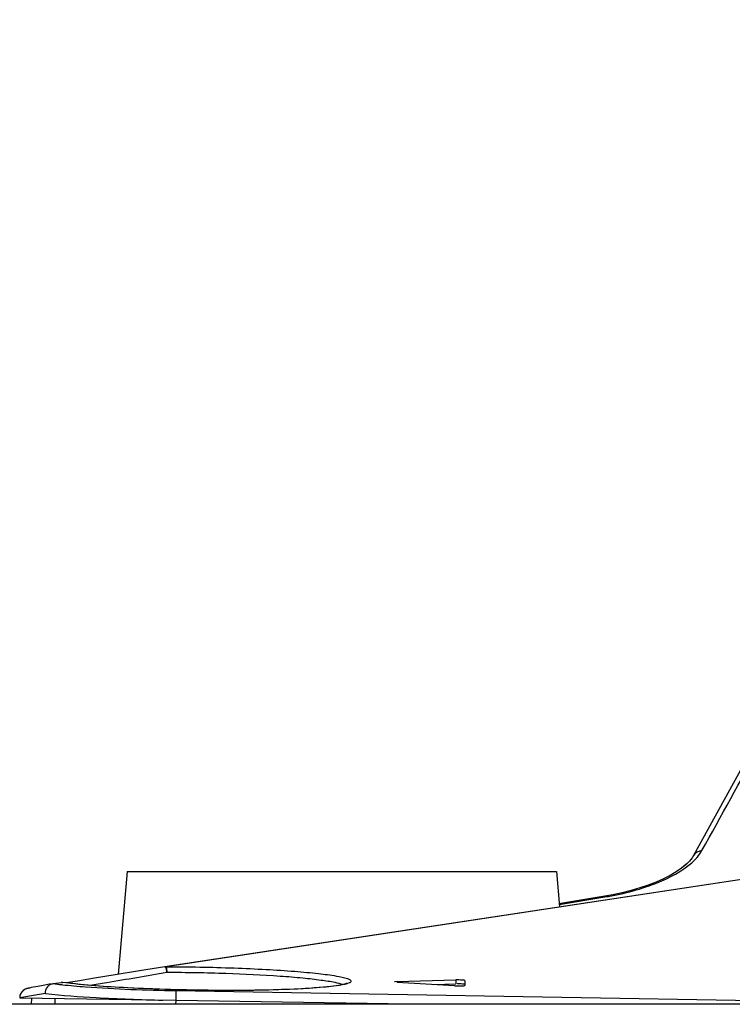
# Model space of a CAD drawing. Units: millimetres. Extents: x 0 to 9000, y 0 to 4000.
# Drawn here: x 2078 to 2114, y 3547 to 3597 of the extents above; entities that cross this region are included whole.
import ezdxf

# ---------------------------------------------------------------- set-up
doc = ezdxf.new("R2010")
doc.units = ezdxf.units.MM
doc.header["$LTSCALE"] = 495
for name, color, linetype in [('02_ALL_AXES', 7, 'CONTINUOUS'), ('3_ALL_AXES', 7, 'CONTINUOUS'), ('7_ALL_FEATURES', 7, 'CONTINUOUS')]:
    doc.layers.add(name, color=color, linetype=linetype)

msp = doc.modelspace()

# ---------------------------------------------------------------- linework, layer by layer
at = {"layer": '02_ALL_AXES', "color": 7, "linetype": 'Continuous'}
for p, q in [((2120.397, 3569.359), (2112.092, 3554.218)), ((2107.643, 3552.16), (2105.187, 3551.754)), ((2105.206, 3551.719), (2107.649, 3552.122)), ((2105.206, 3551.719), (2107.649, 3552.122))]:
    msp.add_line(p, q, dxfattribs=at)
msp.add_lwpolyline([(2112.092, 3554.218), (2112.02, 3554.103), (2111.882, 3553.934), (2111.698, 3553.755), (2111.47, 3553.571), (2111.201, 3553.387), (2110.892, 3553.205), (2110.548, 3553.03), (2110.172, 3552.863), (2109.768, 3552.706), (2109.342, 3552.562), (2108.895, 3552.431), (2108.434, 3552.316), (2107.961, 3552.217), (2107.643, 3552.16)], dxfattribs=at)
for centre, radius, start, end in [((2108.618, 3552.283), 0.983, 187.2071, 189.4562), ((2105.415, 3565.656), 13.718, 279.3703, 280.0393)]:
    msp.add_arc(centre, radius, start, end, dxfattribs=at)
for points, knots in [([(2112.522, 3554.479), (2114.483, 3558.026), (2122.403, 3572.277), (2130.474, 3586.444), (2136.653, 3597.02)], [0, 0, 0, 0, 0.248668, 1, 1, 1, 1]), ([(2112.183, 3554.032), (2112.219, 3554.068), (2112.345, 3554.206), (2112.456, 3554.359), (2112.522, 3554.479)], [0, 0, 0, 0, 0.270111, 1, 1, 1, 1]), ([(2107.806, 3552.149), (2108.716, 3552.31), (2110.265, 3552.74), (2111.711, 3553.542), (2112.183, 3554.032)], [0, 0, 0, 0, 0.57571, 1, 1, 1, 1])]:
    msp.add_open_spline(points, degree=3, knots=knots, dxfattribs=at)
msp.add_open_spline([(2112.522, 3554.479), (2112.354, 3554.468), (2112.172, 3554.365), (2112.092, 3554.218)], degree=3, dxfattribs=at)
at = {"layer": '3_ALL_AXES', "color": 7, "linetype": 'Continuous'}
for p, q in [((2096.905, 3547.769), (2099.916, 3547.852)), ((2096.905, 3547.769), (2096.905, 3547.731)), ((2099.843, 3547.557), (2096.91, 3547.731)), ((2098.776, 3547.62), (2099.916, 3547.651)), ((2099.916, 3547.852), (2099.916, 3547.651)), ((2100.369, 3547.825), (2100.369, 3547.571)), ((2085.567, 3547.306), (2085.559, 3546.81)), ((2077.559, 3546.933), (2085.571, 3546.81)), ((2078.159, 3546.924), (2078.154, 3546.606)), ((2079.375, 3546.606), (2079.379, 3546.905)), ((2085.568, 3546.606), (2085.571, 3546.807)), ((2097.534, 3546.606), (2085.571, 3546.807))]:
    msp.add_line(p, q, dxfattribs=at)
for centre, major_axis, start_param, end_param in [((2097.059, 3547.747), (0.3, -0.005), 2.109341, 3.142849), ((2100.069, 3547.83), (0.3, -0.005), 0.001256, 2.109341), ((2100.069, 3547.63), (0.3, -0.005), 0.001256, 1.875594), ((2100.017, 3547.577), (0.352, -0.006), -2.087861, 0.001256)]:
    msp.add_ellipse(centre, major_axis=major_axis, ratio=0.074328, start_param=start_param, end_param=end_param, dxfattribs=at)
for points, knots in [([(2078.882, 3547.163), (2078.742, 3547.139), (2078.338, 3547.07), (2077.934, 3547.003), (2077.671, 3546.951)], [0, 0, 0, 0, 0.346779, 1, 1, 1, 1]), ([(2078.882, 3547.163), (2079.743, 3547.058), (2081.746, 3546.918), (2083.751, 3546.845), (2084.89, 3546.82)], [0, 0, 0, 0, 0.432197, 1, 1, 1, 1]), ([(2077.671, 3546.951), (2077.655, 3546.947), (2077.626, 3546.941), (2077.598, 3546.935), (2077.586, 3546.932)], [0, 0, 0, 0, 0.584061, 1, 1, 1, 1])]:
    msp.add_open_spline(points, degree=3, knots=knots, dxfattribs=at)
at = {"layer": '7_ALL_FEATURES', "color": 7, "linetype": 'Continuous'}
for p, q in [((2127.805, 3555.006), (2084.99, 3548.53)), ((2127.859, 3555.009), (2085.045, 3548.533)), ((2112.092, 3554.218), (2112.02, 3554.103)), ((2112.02, 3554.103), (2111.883, 3553.935)), ((2083.059, 3553.406), (2082.597, 3548.134)), ((2083.059, 3553.406), (2105.059, 3553.406)), ((2105.059, 3553.406), (2105.217, 3551.589)), ((2107.962, 3552.217), (2107.643, 3552.16)), ((2083.703, 3548.316), (2082.453, 3548.11)), ((2084.991, 3548.53), (2083.703, 3548.316)), ((2079.173, 3547.648), (2078.67, 3547.557)), ((2079.235, 3547.659), (2079.24, 3547.66)), ((2079.24, 3547.66), (2079.275, 3547.666)), ((2079.275, 3547.666), (2079.702, 3547.73)), ((2079.712, 3547.731), (2079.702, 3547.73)), ((2079.726, 3547.732), (2079.712, 3547.731)), ((2079.762, 3547.73), (2079.726, 3547.732)), ((2080.52, 3547.798), (2079.945, 3547.707)), ((2081.393, 3547.938), (2080.52, 3547.798)), ((2082.453, 3548.11), (2081.393, 3547.938)), ((2077.906, 3547.401), (2077.88, 3547.392)), ((2077.925, 3547.407), (2077.903, 3547.4)), ((2077.941, 3547.412), (2077.923, 3547.407)), ((2077.955, 3547.416), (2077.939, 3547.411)), ((2077.969, 3547.419), (2077.954, 3547.415)), ((2078.064, 3547.44), (2078.028, 3547.433)), ((2078.106, 3547.449), (2078.064, 3547.44)), ((2078.155, 3547.459), (2078.106, 3547.449)), ((2078.243, 3547.476), (2078.155, 3547.459)), ((2078.388, 3547.504), (2078.243, 3547.476)), ((2078.67, 3547.557), (2078.388, 3547.504)), ((2079.709, 3547.614), (2079.748, 3547.609)), ((2085.567, 3547.306), (2127.206, 3546.606)), ((3996.659, 3546.606), (1116.459, 3546.606))]:
    msp.add_line(p, q, dxfattribs=at)
for points in [[(2111.883, 3553.935), (2111.7, 3553.756), (2111.474, 3553.573), (2111.204, 3553.389), (2110.895, 3553.207), (2110.55, 3553.031), (2110.173, 3552.863), (2109.77, 3552.707), (2109.343, 3552.562), (2108.897, 3552.432), (2108.435, 3552.316), (2107.962, 3552.217)], [(2085.045, 3548.533), (2085.027, 3548.533), (2085.009, 3548.532), (2084.99, 3548.53)], [(2085.616, 3547.352), (2084.993, 3547.37), (2084.365, 3547.391), (2083.733, 3547.418), (2083.102, 3547.448), (2082.474, 3547.484), (2081.855, 3547.525), (2081.254, 3547.571), (2080.683, 3547.623), (2080.156, 3547.68), (2079.762, 3547.73)], [(2094.322, 3547.677), (2094.32, 3547.676), (2094.297, 3547.666), (2094.256, 3547.652), (2094.198, 3547.635), (2094.122, 3547.616), (2094.031, 3547.597), (2093.923, 3547.577), (2093.798, 3547.558), (2093.656, 3547.538), (2093.495, 3547.518), (2093.317, 3547.498), (2093.119, 3547.479), (2092.9, 3547.46), (2092.657, 3547.441), (2092.385, 3547.423), (2092.082, 3547.405), (2091.746, 3547.388), (2091.379, 3547.372), (2090.98, 3547.357), (2090.55, 3547.344), (2090.091, 3547.334), (2089.605, 3547.326), (2089.092, 3547.32), (2088.557, 3547.317), (2088.001, 3547.317), (2087.427, 3547.321), (2086.836, 3547.327), (2086.232, 3547.338), (2085.616, 3547.352)], [(2077.8, 3547.352), (2077.748, 3547.315), (2077.695, 3547.267), (2077.647, 3547.208), (2077.606, 3547.136), (2077.575, 3547.052), (2077.56, 3546.96), (2077.559, 3546.95)], [(2077.903, 3547.4), (2077.877, 3547.39), (2077.841, 3547.374), (2077.794, 3547.348), (2077.741, 3547.31), (2077.689, 3547.261), (2077.641, 3547.199), (2077.601, 3547.126)], [(2078.028, 3547.433), (2078.011, 3547.429), (2077.996, 3547.426), (2077.982, 3547.422), (2077.968, 3547.419)], [(2077.601, 3547.126), (2077.573, 3547.041), (2077.559, 3546.948), (2077.559, 3546.933)]]:
    msp.add_lwpolyline(points, dxfattribs=at)
for centre, radius, start, end in [((2081.935, 3568.02), 20.527, 262.5556, 263.7742), ((2081.887, 3563.212), 15.631, 262.0507, 262.1753)]:
    msp.add_arc(centre, radius, start, end, dxfattribs=at)
for points, knots in [([(2081.158, 3547.578), (2081.445, 3547.626), (2082.758, 3547.847), (2084.071, 3548.072), (2085.097, 3548.249)], [0, 0, 0, 0, 0.218214, 1, 1, 1, 1]), ([(2084.991, 3548.53), (2085.022, 3548.535), (2085.062, 3548.391), (2085.085, 3548.318), (2085.097, 3548.249)], [0, 0, 0, 0, 0.311863, 1, 1, 1, 1]), ([(2085.045, 3548.533), (2085.049, 3548.531), (2085.072, 3548.505), (2085.076, 3548.471), (2085.081, 3548.443)], [0, 0, 0, 0, 0.137003, 1, 1, 1, 1]), ([(2085.045, 3548.533), (2086.212, 3548.53), (2087.927, 3548.498), (2090.131, 3548.4), (2091.575, 3548.308), (2092.779, 3548.198), (2093.676, 3548.085), (2094.228, 3547.968), (2094.475, 3547.88), (2094.542, 3547.815), (2094.541, 3547.788)], [0, 0, 0, 0, 0.365191, 0.537115, 0.690699, 0.818622, 0.914905, 0.975339, 0.991657, 1, 1, 1, 1]), ([(2085.081, 3548.443), (2085.083, 3548.434), (2085.086, 3548.415), (2085.088, 3548.396), (2085.089, 3548.386)], [0, 0, 0, 0, 0.478157, 1, 1, 1, 1]), ([(2085.097, 3548.249), (2086.107, 3548.247), (2088.045, 3548.211), (2090.369, 3548.102), (2091.997, 3547.97), (2092.931, 3547.868), (2093.615, 3547.758), (2093.986, 3547.672), (2094.117, 3547.613)], [0, 0, 0, 0, 0.3343, 0.641709, 0.7702, 0.875101, 0.95254, 1, 1, 1, 1]), ([(2078.882, 3547.163), (2078.882, 3547.277), (2078.939, 3547.501), (2079.135, 3547.641), (2079.235, 3547.659)], [0, 0, 0, 0, 0.528776, 1, 1, 1, 1]), ([(2094.145, 3547.612), (2093.816, 3547.543), (2092.972, 3547.454), (2090.756, 3547.322), (2087.395, 3547.294), (2083.441, 3547.408), (2080.859, 3547.576), (2079.759, 3547.727)], [0, 0, 0, 0, 0.069959, 0.176219, 0.462299, 0.768893, 1, 1, 1, 1]), ([(2094.541, 3547.788), (2094.539, 3547.743), (2094.371, 3547.661), (2094.245, 3547.633), (2094.145, 3547.612)], [0, 0, 0, 0, 0.308338, 1, 1, 1, 1]), ([(2079.748, 3547.609), (2080.142, 3547.567), (2082.078, 3547.4), (2084.021, 3547.332), (2085.567, 3547.306)], [0, 0, 0, 0, 0.203907, 1, 1, 1, 1])]:
    msp.add_open_spline(points, degree=3, knots=knots, dxfattribs=at)
msp.add_open_spline([(2085.089, 3548.386), (2085.094, 3548.341), (2085.097, 3548.295), (2085.097, 3548.249)], degree=3, dxfattribs=at)

doc.saveas('drawing.dxf')
